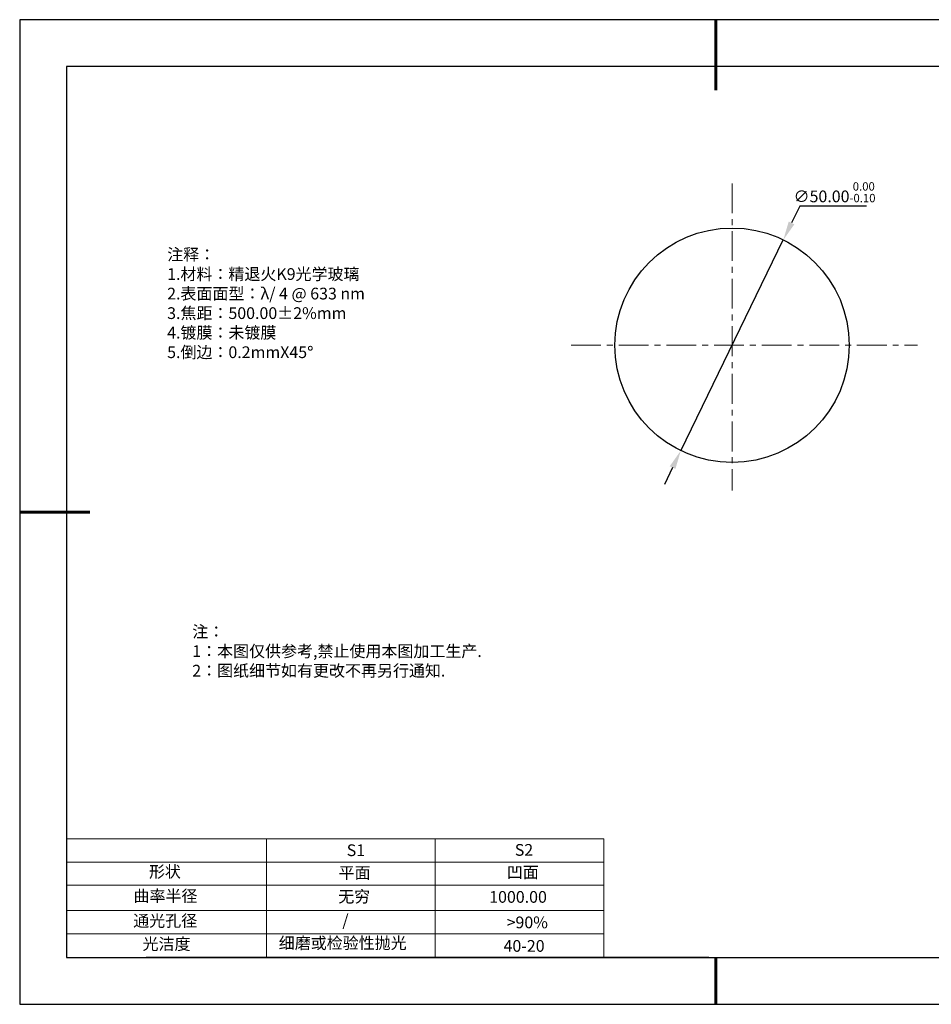
# Model space of a CAD drawing. Units: millimetres. Extents: x 0 to 297, y -2 to 208.
# Drawn here: x 0 to 194, y -2 to 208 of the extents above; entities that cross this region are included whole.
import ezdxf

# ---------------------------------------------------------------- set-up
doc = ezdxf.new("R2010")
doc.units = ezdxf.units.MM
doc.header["$PDSIZE"] = -1
doc.linetypes.add('CENTER', pattern=[10.16, 6.35, -1.27, 1.27, -1.27])
for name, color, linetype in [('1轮廓实线层', 7, 'Continuous'), ('6文字层', 3, 'Continuous'), ('细实线层', 7, 'Continuous')]:
    doc.layers.add(name, color=color, linetype=linetype)
for name, color, linetype, lineweight in [('2细线层', 4, 'Continuous', 15), ('3中心线层', 1, 'CENTER', 9), ('7标注层', 4, 'Continuous', 5), ('粗实线层', 7, 'Continuous', 25)]:
    doc.layers.add(name, color=color, linetype=linetype, lineweight=lineweight)
doc.styles.add('TH-GBD2M', font='calibri.ttf', dxfattribs={"width": 0.8, "height": 2.5})
doc.styles.add('标准', font='txt', dxfattribs={"height": 9.59})
doc.dimstyles.new('透镜标注', dxfattribs={"dimtxt": 2.5, "dimasz": 4, "dimexe": 1.25, "dimexo": 0.625, "dimtad": 1, "dimtoh": 1, "dimzin": 1, "dimdsep": 46, "dimtxsty": 'TH-GBD2M', "dimcen": 2.5, "dimclrt": 256, "dimadec": 0, "dimazin": 0, "dimtm": 1e-09, "dimtfac": 1, "dimtmove": 0, "dimatfit": 3, "dimfxl": 1, "dimtzin": 0, "dimarcsym": 0})

# ---------------------------------------------------------------- blocks, each defined once
blk = doc.blocks.new('*X6')
at = {"layer": '粗实线层', "lineweight": 60}
for p, q in [((0, 105), (0, 90)), ((-148.5, 0), (-133.5, 0)), ((0, -105), (0, -95))]:
    blk.add_line(p, q, dxfattribs=at)
at = {"layer": '粗实线层'}
for p, q in [((-138.5, 95), (-138.5, -95)), ((138.5, 95), (-138.5, 95)), ((-138.5, -95), (138.5, -95))]:
    blk.add_line(p, q, dxfattribs=at)
at = {"layer": '细实线层'}
for p, q in [((148.5, 105), (-148.5, 105)), ((-148.5, 105), (-148.5, -105)), ((-148.5, -105), (148.5, -105))]:
    blk.add_line(p, q, dxfattribs=at)
blk = doc.blocks.new('*D9')
at = {"layer": '7标注层', "color": 0, "lineweight": -2, "transparency": 16777216}
for p, q in [((166.02, 168.43), (164.27, 164.84)), ((180.26, 168.43), (166.02, 168.43)), ((140.65, 116.27), (162.52, 161.24)), ((138.9, 112.68), (137.15, 109.08))]:
    blk.add_line(p, q, dxfattribs=at)
at = {"layer": '7标注层', "color": 0, "transparency": 16777216}
for points in [[(163.67, 165.13), (164.87, 164.54), (162.52, 161.24)], [(138.3, 112.97), (139.5, 112.38), (140.65, 116.27)]]:
    blk.add_solid(points, dxfattribs=at)
at = {"layer": 'Defpoints', "color": 0, "transparency": 16777216}
for p in [(162.52, 161.24), (140.65, 116.27)]:
    blk.add_point(p, dxfattribs=at)
at = {"layer": '7标注层', "transparency": 16777216, "insert": (173.45, 171.39), "char_height": 2.5, "attachment_point": 5, "style": 'TH-GBD2M'}
blk.add_mtext('∅50.00{}{\\H0.71x;\\C3;\\S 0.00^ -0.10;}', dxfattribs=at)

msp = doc.modelspace()

# ---------------------------------------------------------------- linework, layer by layer
at = {"layer": '1轮廓实线层'}
msp.add_line((146.597, 8.194), (286.597, 8.194), dxfattribs=at)
msp.add_circle((151.586, 138.756), 25, dxfattribs=at)
at = {"layer": '2细线层'}
for p, q in [((9.597, 33.518), (124.243, 33.518)), ((52.243, 33.518), (52.243, 8.194)), ((88.243, 33.518), (88.243, 8.194)), ((124.243, 33.518), (124.243, 8.194)), ((9.597, 28.518), (124.243, 28.518)), ((9.597, 18.194), (124.243, 18.194)), ((9.597, 13.194), (124.243, 13.194))]:
    msp.add_line(p, q, dxfattribs=at)
at = {"layer": '3中心线层'}
for p, q in [((151.586, 173.274), (151.586, 107.75)), ((117.271, 138.756), (191.125, 138.756))]:
    msp.add_line(p, q, dxfattribs=at)
at = {"layer": '6文字层', "color": 0}
msp.add_line((146.597, 8.194), (26.597, 8.194), dxfattribs=at)
at = {"layer": '7标注层'}
msp.add_line((9.597, 23.589), (124.243, 23.589), dxfattribs=at)

# ---------------------------------------------------------------- block references
at = {"layer": '粗实线层'}
msp.add_blockref('*X6', (148.097, 103.194), dxfattribs=at)

# ---------------------------------------------------------------- texts
at = {"layer": '6文字层', "color": 3, "insert": (77.77, 147.589), "char_height": 2.5, "attachment_point": 5}
msp.add_mtext_dynamic_manual_height_columns('\\pxsm1,ql;{\\fSimSun|b0|i0|c134|p2;注释：\\fSimSun|b0|i0|c0|p2; \\P\\fSimSun|b0|i0|c134|p2;1.材料：精退火K9光学玻璃\\fSimSun|b0|i0|c0|p2;  \\fSimSun|b0|i0|c134|p2; \\fSimSun|b0|i0|c0|p2;                                              \\P\\fSimSun|b0|i0|c134|p2;2.表面面型：\\fSimSun|b0|i0|c0|p2;λ/ 4 @ 633 nm\\fSimSun|b0|i0|c134|p2;\\P3.焦距：500.00\\fAdobe Pi Std|b0|i0|c134|p0;\\C256;±\\fSimSun|b0|i0|c134|p2;\\C3;2%\\H0.99999x;mm\\fSimSun|b0|i0|c0|p2; \\fSimSun|b0|i0|c134|p2; \\fSimSun|b0|i0|c0|p2;       \\H0.99999x;   \\P\\fSimSun|b0|i0|c134|p2;4.镀膜：未镀膜\\fSimSun|b0|i0|c0|p2;    \\fSimSun|b0|i0|c134|p2;\\P5.倒边：0.2mm\\f@SimSun|b0|i0|c0|p2;\\C256;X\\f@SimSun|b0|i0|c134|p2;45\\fAdobe Pi Std|b0|i0|c134|p0;\\H1.0833x;°}', width=93.42571, gutter_width=1, heights=[126.523], dxfattribs=at)
at = {"layer": '6文字层', "insert": (36.415, 78.933), "char_height": 2.5, "attachment_point": 1, "style": '标准'}
msp.add_mtext_dynamic_manual_height_columns('\\pxqj;{\\fSimSun|b1|i0|c134|p2;\\C1;注：\\P1：本图仅供参考,禁止使用本图加工生产.\\P2：图纸细节如有更改不再另行通知.}', width=114.67031, gutter_width=1, heights=[0], dxfattribs=at)
at = {"layer": '6文字层', "attachment_point": 1}
for s, width, heights, insert, char_height in [('{\\fSimSun|b0|i0|c0|p2;S1}', 24.72262, [0], (69.368, 32.308), 2.5), ('{\\fSimSun|b0|i0|c0|p2;S2}', 21.29572, [0], (105.229, 32.376), 2.5), ('{\\fSimSun|b0|i0|c134|p2;形状}', 13.96779, [0], (27.177, 27.726), 2.5), ('{\\fSimSun|b0|i0|c134|p2;平面}', 21.8361, [0], (67.636, 27.51), 2.5), ('{\\fSimSun|b0|i0|c134|p2;凹面}', 16.12894, [0], (103.527, 27.602), 2.5), ('{\\fSimSun|b0|i0|c134|p2;曲率半径}', 19.45905, [4.521], (23.88, 22.552), 2.5), ('{\\fSimSun|b0|i0|c134|p2;无穷}', 21.8361, [0], (67.566, 22.429), 2.5), ('{\\fSimSun|b0|i0|c134|p2;1000.00}', 16.12894, [0], (99.769, 22.349), 2.5), ('{\\fSimSun|b0|i0|c134|p2;通光孔径}', 15.56923, [0], (23.819, 17.258), 2.5), ('\\pxsm1,ql;{\\fSimSun|b0|i0|c134|p2;\\C3;/}', 25.43244, [0], (68.438, 17.378), 2.5), ('{\\fSimSun|b0|i0|c134|p2;\\C3;>90%}', 25.43244, [0], (103.477, 16.914), 2.5), ('{\\fSimSun|b0|i0|c134|p2;光洁度}', 16.39629, [0], (25.815, 12.309), 2.5), ('{\\fSimSun|b0|i0|c134|p2;\\H1.25x;细磨或检验性抛光}', 31.81334, [0], (54.872, 12.511), 2), ('{\\fSimSun|b0|i0|c134|p2;\\H1.25x;40-20}', 19.16365, [0], (102.833, 11.893), 2)]:
    msp.add_mtext_dynamic_manual_height_columns(s, width=width, gutter_width=17.5, heights=heights, dxfattribs=dict(at, insert=insert, char_height=char_height))

# ---------------------------------------------------------------- dimensions: what is measured, and where the dimension line sits
at = {"layer": '7标注层'}
dim = msp.add_diameter_dim_2p(p1=(140.653, 116.274), p2=(162.52, 161.238), text='<>{}{\\H0.71x;\\C3;\\S 0.00^ -0.10;}', dimstyle='透镜标注', override={"dimtm": 0.1}, dxfattribs=at)
dim.commit()
dim.dimension.update_dxf_attribs({"geometry": '*D9', "text_midpoint": (173.454, 171.393)})

doc.saveas('drawing.dxf')
